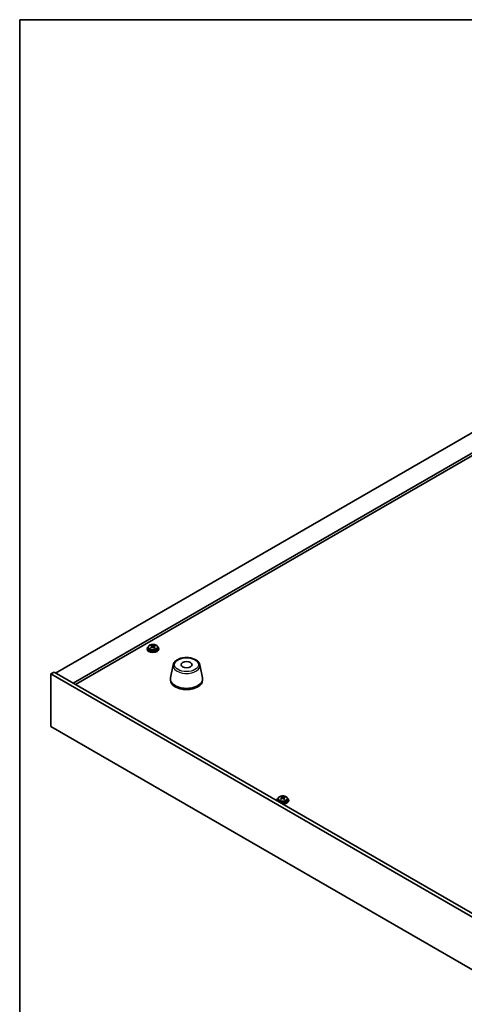
# Model space of a CAD drawing. Units: millimetres. Extents: x 80 to 11479, y 44 to 1730.
# Drawn here: x 80 to 383, y 917 to 1590 of the extents above; entities that cross this region are included whole.
import ezdxf

# ---------------------------------------------------------------- set-up
doc = ezdxf.new("R2010")
doc.units = ezdxf.units.MM
doc.header["$LTSCALE"] = 5.5
for name, color, linetype, lineweight in [('Border (ISO)', 7, 'Continuous', 35), ('Visible (ISO)', 7, 'Continuous', 35), ('Visible Narrow (ISO)', 7, 'Continuous', 25)]:
    doc.layers.add(name, color=color, linetype=linetype, lineweight=lineweight)

# ---------------------------------------------------------------- blocks, each defined once
blk = doc.blocks.new('図面枠 tk図枠')
at = {"layer": 'Border (ISO)'}
for q in [(405.5, 289), (14.5, 8)]:
    blk.add_line((14.5, 289), q, dxfattribs=at)

msp = doc.modelspace()

# ---------------------------------------------------------------- linework, layer by layer
at = {"layer": 'Visible (ISO)'}
for p, q in [((452.8652, 1344.2372), (104.2616, 1142.9708)), ((464.8861, 1337.2969), (116.2824, 1136.0305)), ((464.8861, 1335.4598), (117.8734, 1135.112)), ((166.7296, 1159.7089), (166.7296, 1159.3007)), ((167.5796, 1160.6623), (167.5796, 1159.7089)), ((169.8529, 1161.4688), (169.8529, 1162.044)), ((169.8795, 1161.4301), (170.3186, 1161.1171)), ((169.9084, 1160.5793), (169.9084, 1161.3198)), ((171.3594, 1161.0539), (171.5512, 1161.1436)), ((171.5508, 1160.3899), (171.5508, 1161.1304)), ((171.9345, 1161.463), (171.9345, 1161.9178)), ((173.8796, 1160.6623), (173.8796, 1159.7089)), ((174.7296, 1159.7089), (174.7296, 1159.3007)), ((184.635, 1148.6258), (182.7873, 1139.6367)), ((202.7862, 1148.6258), (204.6339, 1139.6367)), ((101.0796, 1142.3584), (103.2009, 1143.5831)), ((101.0796, 1142.3584), (101.0796, 1106.4325)), ((405.1355, 966.8116), (101.0796, 1142.3584)), ((103.2009, 1143.5831), (407.2569, 968.0364)), ((182.7106, 1138.8883), (182.7106, 1138.0718)), ((204.7106, 1138.8883), (204.7106, 1138.0718)), ((101.0796, 1106.4325), (405.1355, 930.8858)), ((256.3215, 1057.1713), (256.3215, 1056.218)), ((258.5948, 1057.9779), (258.5948, 1058.5531)), ((258.6214, 1057.9392), (259.0605, 1057.6261)), ((258.6503, 1057.0884), (258.6503, 1057.8288)), ((260.1013, 1057.563), (260.2931, 1057.6527)), ((260.2927, 1056.899), (260.2927, 1057.6394)), ((260.6764, 1057.972), (260.6764, 1058.4268)), ((262.6215, 1057.1713), (262.6215, 1056.218)), ((255.4715, 1056.218), (255.4715, 1055.8098)), ((263.4715, 1056.218), (263.4715, 1055.8098))]:
    msp.add_line(p, q, dxfattribs=at)
for centre, major_axis, ratio, start_param, end_param in [((170.7296, 1159.7089), (-4, 0), 0.57735027, 5.561933, 10.14603027), ((170.7296, 1159.3007), (-4, 0), 0.57735027, 0, 3.14159265), ((170.7296, 1159.7089), (3.15, 0), 0.57735027, 3.14159265, 6.28318531), ((170.4968, 1154.7717), (4.7263, 6.6296), 0.63451945, 0.98027545, 1.07274047), ((169.292, 1153.9335), (-3.3619, 7.1903), 0.51385964, 5.49829536, 5.59155775), ((169.5653, 1155.4357), (4.6077, 6.4632), 0.63451945, 0.79688514, 0.89014753), ((170.4421, 1154.4712), (-3.4485, 7.3754), 0.51385964, 5.68168568, 5.7741507), ((170.9625, 1154.4396), (-4.7263, -6.6296), 0.63451945, 4.12186811, 4.21433312), ((171.0172, 1154.7401), (3.4485, -7.3754), 0.51385964, 2.54009302, 2.63255804), ((169.1684, 1160.5793), (0.74, 0), 0.57735027, 6.07609458, 6.28318531), ((170.8937, 1161.386), (-0.74, 0), 0.57735027, 0.6807126, 2.25150893), ((170.4421, 1154.4712), (-3.4485, 7.3754), 0.51385964, 5.31570242, 5.40816744), ((170.4968, 1154.7717), (4.7263, 6.6296), 0.63451945, 0.6142922, 0.70675722), ((172.2908, 1160.3899), (-0.74, 0), 0.57735027, 0, 0.59293264), ((171.8939, 1153.7756), (-4.6077, -6.4632), 0.63451945, 3.93847779, 4.03174018), ((171.0172, 1154.7401), (3.4485, -7.3754), 0.51385964, 2.17410977, 2.26657479), ((170.9625, 1154.4396), (-4.7263, -6.6296), 0.63451945, 3.75588485, 3.84834987), ((172.1673, 1155.2779), (3.3619, -7.1903), 0.51385964, 2.35670271, 2.4499651), ((193.7106, 1138.8883), (11, 0), 0.57735027, 3.023467, 6.40131096), ((193.7106, 1138.0718), (11, 0), 0.57735027, 3.14159267, 6.28318531), ((259.4715, 1056.218), (-4, 0), 0.57735027, 5.561933, 6.56322296), ((259.2387, 1051.2807), (4.7263, 6.6296), 0.63451945, 0.98027545, 1.07274047), ((258.0339, 1050.4425), (-3.3619, 7.1903), 0.51385964, 5.49829536, 5.59155775), ((258.3072, 1051.9448), (4.6077, 6.4632), 0.63451945, 0.79688514, 0.89014753), ((259.184, 1050.9803), (-3.4485, 7.3754), 0.51385964, 5.68168568, 5.7741507), ((259.7044, 1050.9487), (-4.7263, -6.6296), 0.63451945, 4.12186811, 4.21433312), ((259.4715, 1056.218), (4, 0), 0.57735027, 4.43235133, 7.00443762), ((259.7591, 1051.2492), (3.4485, -7.3754), 0.51385964, 2.54009302, 2.63255804), ((257.9103, 1057.0884), (0.74, 0), 0.57735027, 6.07609458, 6.28318531), ((259.6356, 1057.895), (-0.74, 0), 0.57735027, 0.6807126, 2.25150893), ((259.184, 1050.9803), (-3.4485, 7.3754), 0.51385964, 5.31570242, 5.40816744), ((259.2387, 1051.2807), (4.7263, 6.6296), 0.63451945, 0.6142922, 0.70675722), ((261.0327, 1056.899), (-0.74, 0), 0.57735027, 0, 0.59293264), ((260.6358, 1050.2847), (-4.6077, -6.4632), 0.63451945, 3.93847779, 4.03174018), ((259.7591, 1051.2492), (3.4485, -7.3754), 0.51385964, 2.17410977, 2.26657479), ((259.7044, 1050.9487), (-4.7263, -6.6296), 0.63451945, 3.75588485, 3.84834987), ((260.9092, 1051.7869), (3.3619, -7.1903), 0.51385964, 2.35670271, 2.4499651), ((259.4715, 1055.8098), (-4, 0), 0.57735027, 0, 0.06266392), ((259.4715, 1056.218), (3.15, 0), 0.57735027, 3.14159265, 6.28318531), ((259.4715, 1055.8098), (4, 0), 0.57735027, 4.64972506, 6.28318531)]:
    msp.add_ellipse(centre, major_axis=major_axis, ratio=ratio, start_param=start_param, end_param=end_param, dxfattribs=at)
msp.add_ellipse((193.7106, 1148.6862), major_axis=(-3.75, 0), ratio=0.57735027, dxfattribs=at)
for points, knots in [([(167.5796, 1160.6623), (167.5796, 1160.8567), (167.6298, 1161.0505), (167.8244, 1161.4226), (167.973, 1161.5999), (168.3581, 1161.9233), (168.5991, 1162.0677), (169.1451, 1162.3038), (169.4505, 1162.3951), (170.0927, 1162.5159), (170.4292, 1162.5456), (171.1008, 1162.5411), (171.4356, 1162.5071), (172.0714, 1162.3782), (172.3723, 1162.2833), (172.9108, 1162.04), (173.1482, 1161.8913), (173.5318, 1161.5523), (173.679, 1161.362), (173.8422, 1160.9983), (173.8796, 1160.8304), (173.8796, 1160.6623)], [5.39310158, 5.39310158, 5.39310158, 5.39310158, 5.68625966, 5.68625966, 5.99527506, 5.99527506, 6.32103487, 6.32103487, 6.64890004, 6.64890004, 6.97544959, 6.97544959, 7.30143675, 7.30143675, 7.62806625, 7.62806625, 7.95598974, 7.95598974, 8.28113988, 8.28113988, 8.53469424, 8.53469424, 8.53469424, 8.53469424]), ([(169.6342, 1160.954), (169.706, 1160.998), (169.7713, 1161.0512), (169.8656, 1161.1633), (169.8947, 1161.2222), (169.9141, 1161.3293), (169.9059, 1161.3845), (169.8497, 1161.4818), (169.8017, 1161.5239), (169.7435, 1161.5549)], [0.338363496, 0.338363496, 0.338363496, 0.338363496, 0.366348036, 0.366348036, 0.394332577, 0.394332577, 0.422317117, 0.422317117, 0.450301658, 0.450301658, 0.450301658, 0.450301658]), ([(171.1407, 1160.5589), (171.0825, 1160.6107), (171.0059, 1160.6575), (170.8325, 1160.7239), (170.7357, 1160.7436), (170.5502, 1160.7549), (170.4494, 1160.7472), (170.2602, 1160.7027), (170.1717, 1160.666), (170.0999, 1160.622)], [0, 0, 0, 0, 0.027984541, 0.027984541, 0.055969081, 0.055969081, 0.083953622, 0.083953622, 0.111938162, 0.111938162, 0.111938162, 0.111938162]), ([(170.3186, 1161.8238), (170.3768, 1161.7927), (170.4533, 1161.7641), (170.6267, 1161.7216), (170.7236, 1161.7078), (170.9091, 1161.6965), (171.0099, 1161.6983), (171.1991, 1161.7188), (171.2876, 1161.7375), (171.3594, 1161.7607)], [0.225164225, 0.225164225, 0.225164225, 0.225164225, 0.253148765, 0.253148765, 0.281133306, 0.281133306, 0.309117846, 0.309117846, 0.337102387, 0.337102387, 0.337102387, 0.337102387]), ([(171.8251, 1161.4287), (171.7533, 1161.4055), (171.688, 1161.3703), (171.5936, 1161.2822), (171.5646, 1161.2292), (171.5451, 1161.1221), (171.5534, 1161.061), (171.6096, 1160.9397), (171.6576, 1160.8796), (171.7157, 1160.8278)], [0.113199271, 0.113199271, 0.113199271, 0.113199271, 0.141183811, 0.141183811, 0.169168352, 0.169168352, 0.197152892, 0.197152892, 0.225137433, 0.225137433, 0.225137433, 0.225137433]), ([(184.635, 1148.6258), (184.7525, 1149.1973), (185.0023, 1149.7423), (185.7503, 1150.7954), (186.2766, 1151.2911), (187.5703, 1152.182), (188.3566, 1152.565), (190.0795, 1153.1571), (191.017, 1153.3647), (192.942, 1153.5888), (193.9286, 1153.6066), (195.8625, 1153.4537), (196.8095, 1153.2832), (198.5811, 1152.7624), (199.4046, 1152.4112), (200.8427, 1151.5421), (201.4584, 1151.0234), (202.3513, 1149.8835), (202.6533, 1149.2721), (202.7862, 1148.6258)], [4.04511647, 4.04511647, 4.04511647, 4.04511647, 4.31616759, 4.31616759, 4.6246778, 4.6246778, 4.96092934, 4.96092934, 5.29881538, 5.29881538, 5.63393008, 5.63393008, 5.96876287, 5.96876287, 6.30604233, 6.30604233, 6.64390982, 6.64390982, 6.95045782, 6.95045782, 6.95045782, 6.95045782]), ([(256.3215, 1057.1713), (256.3215, 1057.3657), (256.3717, 1057.5596), (256.5663, 1057.9317), (256.7149, 1058.1089), (257.1, 1058.4324), (257.341, 1058.5767), (257.887, 1058.8128), (258.1924, 1058.9042), (258.8346, 1059.025), (259.1712, 1059.0546), (259.8427, 1059.0502), (260.1775, 1059.0161), (260.8133, 1058.8873), (261.1142, 1058.7924), (261.6527, 1058.549), (261.8901, 1058.4004), (262.2737, 1058.0614), (262.4209, 1057.871), (262.5841, 1057.5073), (262.6215, 1057.3395), (262.6215, 1057.1713)], [5.39310158, 5.39310158, 5.39310158, 5.39310158, 5.68625966, 5.68625966, 5.99527506, 5.99527506, 6.32103487, 6.32103487, 6.64890004, 6.64890004, 6.97544959, 6.97544959, 7.30143675, 7.30143675, 7.62806625, 7.62806625, 7.95598974, 7.95598974, 8.28113988, 8.28113988, 8.53469424, 8.53469424, 8.53469424, 8.53469424]), ([(258.3761, 1057.4631), (258.4479, 1057.5071), (258.5132, 1057.5603), (258.6075, 1057.6724), (258.6366, 1057.7313), (258.656, 1057.8384), (258.6478, 1057.8936), (258.5916, 1057.9909), (258.5436, 1058.0329), (258.4854, 1058.064)], [0.338363496, 0.338363496, 0.338363496, 0.338363496, 0.366348036, 0.366348036, 0.394332577, 0.394332577, 0.422317117, 0.422317117, 0.450301658, 0.450301658, 0.450301658, 0.450301658]), ([(259.8826, 1057.0679), (259.8244, 1057.1198), (259.7478, 1057.1665), (259.5744, 1057.233), (259.4776, 1057.2527), (259.2921, 1057.2639), (259.1913, 1057.2562), (259.0021, 1057.2118), (258.9136, 1057.175), (258.8418, 1057.1311)], [0, 0, 0, 0, 0.027984541, 0.027984541, 0.055969081, 0.055969081, 0.083953622, 0.083953622, 0.111938162, 0.111938162, 0.111938162, 0.111938162]), ([(259.0605, 1058.3329), (259.1187, 1058.3018), (259.1952, 1058.2731), (259.3686, 1058.2306), (259.4655, 1058.2168), (259.651, 1058.2056), (259.7518, 1058.2074), (259.941, 1058.2279), (260.0295, 1058.2465), (260.1013, 1058.2697)], [0.225164225, 0.225164225, 0.225164225, 0.225164225, 0.253148765, 0.253148765, 0.281133306, 0.281133306, 0.309117846, 0.309117846, 0.337102387, 0.337102387, 0.337102387, 0.337102387]), ([(260.567, 1057.9377), (260.4952, 1057.9145), (260.4299, 1057.8794), (260.3355, 1057.7912), (260.3065, 1057.7383), (260.287, 1057.6311), (260.2953, 1057.57), (260.3515, 1057.4488), (260.3995, 1057.3887), (260.4576, 1057.3368)], [0.113199271, 0.113199271, 0.113199271, 0.113199271, 0.141183811, 0.141183811, 0.169168352, 0.169168352, 0.197152892, 0.197152892, 0.225137433, 0.225137433, 0.225137433, 0.225137433])]:
    msp.add_open_spline(points, degree=3, knots=knots, dxfattribs=at)
at = {"layer": 'Visible Narrow (ISO)'}
for p, q in [((169.6342, 1160.3182), (169.6342, 1160.954)), ((170.3186, 1161.1171), (170.3186, 1161.8238)), ((171.3594, 1161.7607), (171.3594, 1161.0539)), ((171.7157, 1160.8278), (171.7157, 1160.1705)), ((258.3761, 1056.8273), (258.3761, 1057.4631)), ((259.0605, 1057.6261), (259.0605, 1058.3329)), ((260.1013, 1058.2697), (260.1013, 1057.563)), ((260.4576, 1057.3368), (260.4576, 1056.6796))]:
    msp.add_line(p, q, dxfattribs=at)
for centre, major_axis, start_param, end_param in [((170.7296, 1160.6623), (3.15, 0), 3.14159265, 6.28318531), ((193.7106, 1148.004), (-9.1393, 0), 6.16505965, 9.54290361), ((259.4715, 1057.1713), (3.15, 0), 3.14159265, 6.28318531)]:
    msp.add_ellipse(centre, major_axis=major_axis, ratio=0.57735027, start_param=start_param, end_param=end_param, dxfattribs=at)
for centre, major_axis in [((170.7296, 1160.7743), (-3.0575, 0)), ((193.7106, 1148.6862), (-8.1529, 0)), ((259.4715, 1057.2833), (-3.0575, 0))]:
    msp.add_ellipse(centre, major_axis=major_axis, ratio=0.57735027, dxfattribs=at)

# ---------------------------------------------------------------- block references
at = {"xscale": 5.5, "yscale": 5.5, "zscale": 5.5}
msp.add_blockref('図面枠 tk図枠', (0, 0), dxfattribs=at)

doc.saveas('drawing.dxf')
